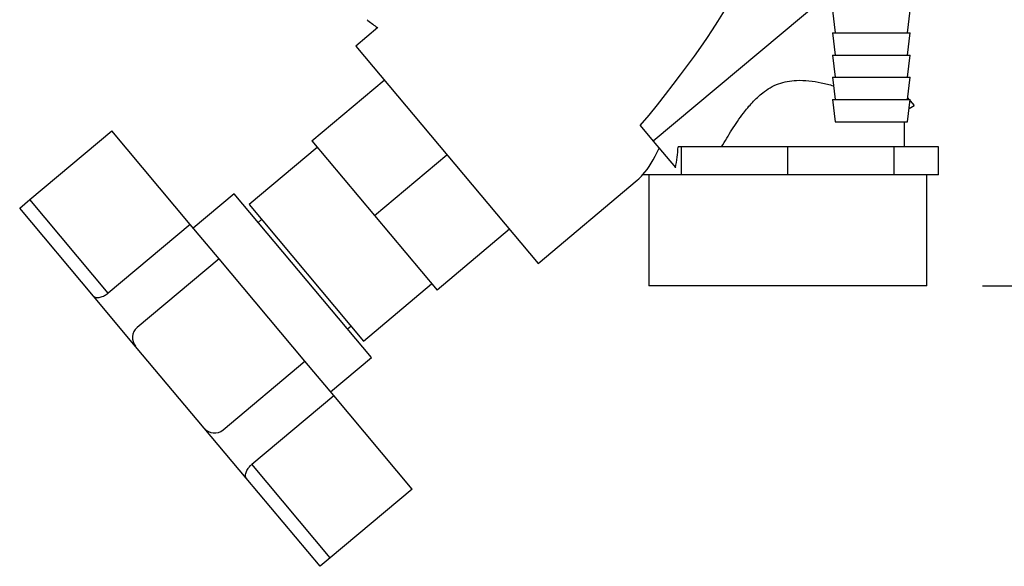
# Paper-space layout 'Blatt3' of a CAD drawing. Units: millimetres. Extents: x 0 to 420, y 0 to 297.
# Drawn here: x 94 to 112, y 130 to 140 of the extents above; entities that cross this region are included whole.
import ezdxf

# ---------------------------------------------------------------- set-up
doc = ezdxf.new("R2010")
doc.units = ezdxf.units.MM
doc.layers.add('1', color=7, linetype='Continuous')
doc.styles.add('SLDTEXTSTYLE1', font='TXT', dxfattribs={"width": 0.605})
doc.dimstyles.new('SLDDIMSTYLE1', dxfattribs={"dimtxt": 3.5, "dimasz": 2.5, "dimexe": 0, "dimexo": 0.0625, "dimgap": 0.875, "dimtad": 1, "dimdec": 1, "dimlfac": 10, "dimrnd": 1e-09, "dimzin": 12, "dimdsep": 46, "dimtxsty": 'SLDTEXTSTYLE1', "dimsah": 1, "dimcen": 0.09, "dimadec": 0, "dimazin": 3, "dimtfac": 1, "dimtdec": 1, "dimtofl": 0, "dimtmove": 0, "dimatfit": 3, "dimfxl": 1, "dimfrac": 2, "dimtolj": 1, "dimtzin": 12, "dimarcsym": 0})

# ---------------------------------------------------------------- blocks, each defined once
blk = doc.blocks.new('_D_29')
at = {"layer": '1'}
for p, q in [((151.491, 253.225), (187.521, 253.225)), ((186.521, 134.925), (186.521, 253.225)), ((111.266, 134.925), (187.521, 134.925))]:
    blk.add_line(p, q, dxfattribs=at)
for points in [[(186.521, 253.225), (186.121, 250.725), (186.921, 250.725)], [(186.521, 134.925), (186.921, 137.425), (186.121, 137.425)]]:
    blk.add_solid(points, dxfattribs=at)
at = {"layer": '1', "insert": (182.009, 188.728), "char_height": 3.5, "attachment_point": 1, "rotation": 90, "style": 'SLDTEXTSTYLE1'}
blk.add_mtext('1183', dxfattribs=at)

psp = doc.layouts.new('Blatt3')

# ---------------------------------------------------------------- linework, layer by layer
at = {"color": 7, "linetype": 'Continuous', "lineweight": 30}
for p, q in [((108.416, 140.094), (105.348, 137.528)), ((108.566, 139.875), (108.616, 139.475)), ((109.916, 139.475), (109.966, 139.875)), ((100.395, 139.569), (99.998, 139.237)), ((108.566, 139.475), (108.616, 139.075)), ((108.566, 139.475), (109.966, 139.475)), ((109.916, 139.075), (109.966, 139.475)), ((99.998, 139.237), (103.276, 135.33)), ((108.566, 139.075), (108.616, 138.675)), ((108.566, 139.075), (109.966, 139.075)), ((109.916, 138.675), (109.966, 139.075)), ((99.21, 137.531), (100.512, 138.624)), ((108.566, 138.675), (108.616, 138.275)), ((108.566, 138.675), (109.966, 138.675)), ((109.916, 138.275), (109.966, 138.675)), ((108.566, 138.275), (108.616, 137.875)), ((108.566, 138.275), (109.966, 138.275)), ((109.916, 137.875), (109.966, 138.275)), ((109.919, 138.303), (109.943, 138.275)), ((109.963, 138.251), (110.035, 138.166)), ((109.945, 138.114), (110.035, 138.166)), ((108.616, 137.875), (109.916, 137.875)), ((109.866, 137.425), (109.866, 137.875)), ((94.142, 136.477), (95.613, 137.711)), ((97.021, 136.032), (95.613, 137.711)), ((105.114, 137.807), (105.348, 137.528)), ((99.21, 137.531), (100.335, 136.19)), ((105.348, 137.528), (105.749, 137.051)), ((99.307, 137.416), (98.081, 136.388)), ((105.852, 137.425), (105.797, 137.425)), ((105.852, 136.925), (105.852, 137.425)), ((107.766, 137.425), (105.852, 137.425)), ((107.766, 136.925), (107.766, 137.425)), ((109.679, 137.425), (107.766, 137.425)), ((109.679, 136.925), (109.679, 137.425)), ((110.472, 137.425), (109.679, 137.425)), ((110.472, 136.925), (110.472, 137.425)), ((100.335, 136.19), (101.637, 137.283)), ((103.276, 135.33), (105.06, 136.826)), ((105.456, 136.925), (105.16, 136.925)), ((105.266, 136.925), (105.266, 134.925)), ((105.852, 136.925), (105.456, 136.925)), ((106.809, 136.925), (105.852, 136.925)), ((107.766, 136.925), (106.809, 136.925)), ((108.722, 136.925), (107.766, 136.925)), ((109.679, 136.925), (108.722, 136.925)), ((110.075, 136.925), (109.679, 136.925)), ((110.472, 136.925), (110.075, 136.925)), ((110.266, 134.925), (110.266, 136.925)), ((93.958, 136.322), (94.142, 136.477)), ((95.551, 134.798), (94.142, 136.477)), ((97.814, 136.581), (97.079, 135.964)), ((100.282, 133.64), (97.814, 136.581)), ((95.286, 134.74), (93.958, 136.322)), ((98.081, 136.388), (100.138, 133.936)), ((98.306, 136.12), (98.245, 136.068)), ((100.335, 136.19), (101.46, 134.85)), ((97.021, 136.032), (95.551, 134.798)), ((97.541, 135.413), (97.021, 136.032)), ((102.762, 135.943), (101.46, 134.85)), ((97.541, 135.413), (96.071, 134.179)), ((99.084, 133.574), (97.541, 135.413)), ((100.138, 133.936), (101.363, 134.965)), ((107.766, 134.925), (105.266, 134.925)), ((110.266, 134.925), (107.766, 134.925)), ((96.041, 133.84), (95.286, 134.74)), ((99.852, 134.153), (99.913, 134.204)), ((97.275, 132.37), (96.041, 133.84)), ((99.547, 133.023), (100.282, 133.64)), ((97.613, 132.34), (99.084, 133.574)), ((99.604, 132.955), (99.084, 133.574)), ((98.133, 131.72), (99.604, 132.955)), ((101.012, 131.276), (99.604, 132.955)), ((98.03, 131.47), (97.275, 132.37)), ((99.542, 130.042), (98.133, 131.72)), ((99.358, 129.888), (98.03, 131.47)), ((101.012, 131.276), (99.542, 130.042)), ((99.542, 130.042), (99.358, 129.888))]:
    psp.add_line(p, q, dxfattribs=at)
for centre, start, end in [((96.225, 133.995), 130, 220), ((97.459, 132.524), 220, 310)]:
    psp.add_arc(centre, 0.24, start, end, dxfattribs=at)
for centre, major_axis, ratio, start_param, end_param in [((95.917, 132.484), (11.147, 9.214), 0.176171, 5.522947, 6.300138), ((105.06, 140.155), (0.298, 3.444), 0.294295, 3.522483, 3.811107), ((105.125, 137.61), (0.21, 2.354), 0.290418, 4.498456, 4.659857), ((105.06, 140.155), (0.298, 3.444), 0.294295, 3.427237, 3.522483)]:
    psp.add_ellipse(centre, major_axis=major_axis, ratio=ratio, start_param=start_param, end_param=end_param, dxfattribs=at)
for points, knots in [([(100.204, 139.707), (100.209, 139.703), (100.27, 139.655), (100.332, 139.608), (100.389, 139.564)], [0, 0, 0, 0, 0.083074, 1, 1, 1, 1]), ([(106.576, 137.425), (106.637, 137.528), (106.758, 137.733), (106.941, 138.002), (107.125, 138.228), (107.287, 138.382), (107.448, 138.492), (107.597, 138.562), (107.757, 138.605), (107.942, 138.625), (108.149, 138.615), (108.373, 138.58), (108.513, 138.542), (108.585, 138.523)], [0, 0, 0, 0, 0.1429594, 0.2866066, 0.3846685, 0.4841447, 0.5460427, 0.6094973, 0.6715, 0.7354893, 0.8210493, 0.9089063, 1, 1, 1, 1]), ([(95.286, 134.74), (95.298, 134.731), (95.32, 134.714), (95.384, 134.715), (95.458, 134.737), (95.517, 134.771), (95.544, 134.793), (95.551, 134.798)], [0, 0, 0, 0, 0.245136, 0.490363, 0.729499, 0.940701, 1, 1, 1, 1]), ([(98.03, 131.47), (98.023, 131.483), (98.011, 131.508), (98.022, 131.571), (98.057, 131.64), (98.1, 131.692), (98.127, 131.715), (98.133, 131.72)], [0, 0, 0, 0, 0.245136, 0.490363, 0.729499, 0.940701, 1, 1, 1, 1])]:
    psp.add_open_spline(points, degree=3, knots=knots, dxfattribs=at)

# ---------------------------------------------------------------- dimensions: what is measured, and where the dimension line sits
at = {"layer": '1'}
dim = psp.add_linear_dim(base=(186.521, 253.225), p1=(110.266, 134.925), p2=(150.491, 253.225), angle=90, dimstyle='SLDDIMSTYLE1', dxfattribs=at)
dim.commit()
dim.dimension.update_dxf_attribs({"geometry": '_D_29', "text_midpoint": (186.521, 194.075), "dimtype": 160})

doc.saveas('drawing.dxf')
